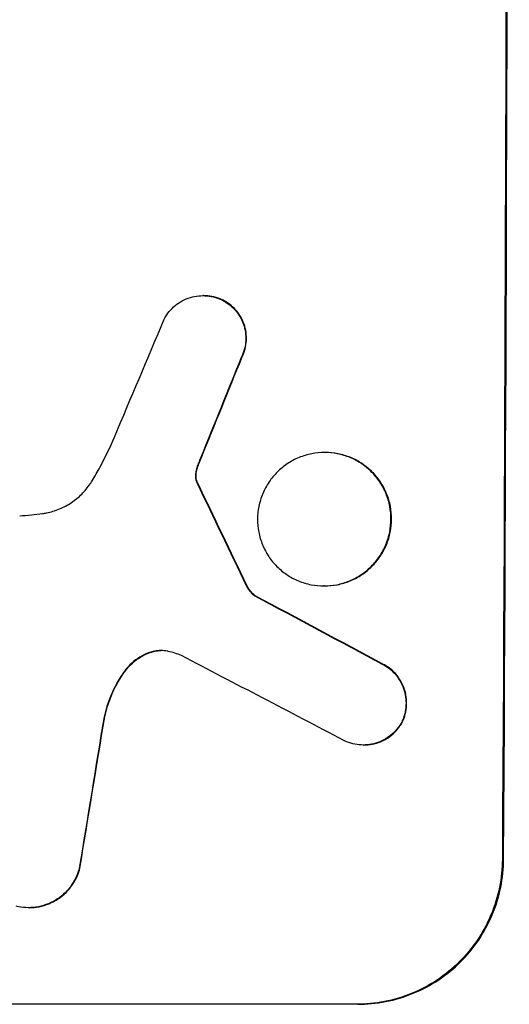
# Model space of a CAD drawing. Units: millimetres. Extents: x -3839 to 3052, y -3738 to 3674.
# Drawn here: x -1891 to -1850, y 908 to 992 of the extents above; entities that cross this region are included whole.
import ezdxf

# ---------------------------------------------------------------- set-up
doc = ezdxf.new("R2010")
doc.units = ezdxf.units.MM
doc.header["$LTSCALE"] = 20
doc.layers.add('2d', color=230, linetype='Continuous')

msp = doc.modelspace()

# ---------------------------------------------------------------- linework, layer by layer
at = {"layer": '2d'}
for p, q in [((-1875.815, 968.877), (-1875.867, 968.877)), ((-1874.15, 968.481), (-1874.202, 968.481)), ((-1872.546, 963.607), (-1872.598, 963.607)), ((-1875.993, 955.094), (-1876.045, 955.094)), ((-1865.458, 955.509), (-1865.511, 955.509)), ((-1876.29, 954.313), (-1876.343, 954.313)), ((-1876.442, 953.685), (-1876.495, 953.685)), ((-1876.388, 953.082), (-1876.44, 953.082)), ((-1876.303, 952.887), (-1876.355, 952.887)), ((-1872.124, 944.171), (-1872.177, 944.171)), ((-1865.51, 944.135), (-1865.562, 944.135)), ((-1871.408, 943.29), (-1871.46, 943.29)), ((-1880.358, 938.461), (-1880.411, 938.461)), ((-1860.494, 937.451), (-1860.546, 937.451)), ((-1882.526, 936.821), (-1882.579, 936.821)), ((-1884.226, 932.992), (-1884.279, 932.992)), ((-1858.867, 932.586), (-1858.919, 932.586)), ((-1862.166, 930.574), (-1862.219, 930.574)), ((-1850.269, 920.829), (-1850.375, 920.829)), ((-1886.342, 920.074), (-1886.395, 920.074)), ((-1890.666, 916.711), (-1890.719, 916.711)), ((-1862.682, 908.476), (-1924.463, 908.476))]:
    msp.add_line(p, q, dxfattribs=at)
at = {"layer": '2d', "extrusion": (0, 0, -1)}
for centre, major_axis, ratio, start_param, end_param in [((-1907.477, 1044.076), (0, 1098), 0.052336, 1.458313, 1.68328), ((-1897.603, 1044.076), (440.667, 1096.82), 0.045077, 1.626107, 1.633891), ((-1977.705, 1044.076), (-532.018, 1096.768), 0.042385, 1.674575, 1.682551), ((-2117.504, 1044.076), (-2056.565, 1096.741), 0.011594, 1.684537, 1.689884), ((-1923.826, 1044.076), (173.976, 1096.964), 0.051055, 1.664135, 1.675978)]:
    msp.add_ellipse(centre, major_axis=major_axis, ratio=ratio, start_param=start_param, end_param=end_param, dxfattribs=at)
at = {"layer": '2d'}
for centre, major_axis, ratio, start_param, end_param in [((-1907.477, 1044.076), (0, 1100), 0.052336, 4.600111, 4.824667), ((-1904.195, 1044.076), (459.059, 1096.809), 0.04455, 4.651403, 4.660609), ((-1897.603, 1044.076), (441.069, 1097.82), 0.045077, 4.649368, 4.657145), ((-1977.705, 1044.076), (-532.503, 1097.768), 0.042385, 4.600718, 4.608686), ((-2117.504, 1044.076), (-2058.439, 1097.741), 0.011594, 4.59339, 4.598732), ((-2137.531, 1044.076), (-2100.993, 1096.747), 0.011213, 4.587617, 4.594258), ((-1923.826, 1044.076), (174.135, 1097.964), 0.051055, 4.60731, 4.619143)]:
    msp.add_ellipse(centre, major_axis=major_axis, ratio=ratio, start_param=start_param, end_param=end_param, dxfattribs=at)
for points, knots in [([(-1879.158, 966.884), (-1879.093, 967.007), (-1879.022, 967.126), (-1878.809, 967.442), (-1878.654, 967.628), (-1878.323, 967.957), (-1878.137, 968.111), (-1877.732, 968.383), (-1877.513, 968.501), (-1877.057, 968.69), (-1876.819, 968.761), (-1876.34, 968.855), (-1876.1, 968.877), (-1875.867, 968.877), (-1875.635, 968.877), (-1875.394, 968.855), (-1874.916, 968.761), (-1874.679, 968.69), (-1874.367, 968.56), (-1874.284, 968.522), (-1874.202, 968.481)], [-3.885313, -3.885313, -3.885313, -3.885313, -3.493176, -3.493176, -2.792986, -2.792986, -2.094739, -2.094739, -1.396493, -1.396493, -0.698246, -0.698246, 0, 0, 0, 0.698699, 0.698699, 1.397397, 1.397397, 1.656109, 1.656109, 1.656109, 1.656109]), ([(-1874.15, 968.481), (-1874.232, 968.522), (-1874.315, 968.56), (-1874.627, 968.69), (-1874.865, 968.761), (-1875.342, 968.855), (-1875.583, 968.877), (-1875.815, 968.877)], [-1.656042, -1.656042, -1.656042, -1.656042, -1.396493, -1.396493, -0.698247, -0.698247, 0, 0, 0, 0]), ([(-1874.202, 968.481), (-1874.067, 968.412), (-1873.936, 968.335), (-1873.613, 968.117), (-1873.431, 967.966), (-1873.109, 967.642), (-1872.958, 967.459), (-1872.692, 967.061), (-1872.577, 966.846), (-1872.393, 966.397), (-1872.324, 966.162), (-1872.233, 965.692), (-1872.212, 965.455), (-1872.214, 964.997), (-1872.237, 964.761), (-1872.331, 964.29), (-1872.402, 964.056), (-1872.527, 963.755), (-1872.562, 963.68), (-1872.598, 963.607)], [1.627614, 1.627614, 1.627614, 1.627614, 2.05878, 2.05878, 2.74504, 2.74504, 3.433209, 3.433209, 4.121378, 4.121378, 4.809547, 4.809547, 5.497716, 5.497716, 6.186013, 6.186013, 6.87431, 6.87431, 7.107115, 7.107115, 7.107115, 7.107115]), ([(-1872.546, 963.607), (-1872.509, 963.681), (-1872.475, 963.756), (-1872.349, 964.057), (-1872.278, 964.291), (-1872.184, 964.761), (-1872.161, 964.998), (-1872.16, 965.455), (-1872.181, 965.691), (-1872.271, 966.162), (-1872.34, 966.396), (-1872.524, 966.845), (-1872.639, 967.06), (-1872.905, 967.458), (-1873.056, 967.641), (-1873.378, 967.965), (-1873.56, 968.117), (-1873.883, 968.335), (-1874.014, 968.412), (-1874.15, 968.481)], [14.884916, 14.884916, 14.884916, 14.884916, 15.118623, 15.118623, 15.80643, 15.80643, 16.494237, 16.494237, 17.18196, 17.18196, 17.869682, 17.869682, 18.557404, 18.557404, 19.245127, 19.245127, 19.93183, 19.93183, 20.364263, 20.364263, 20.364263, 20.364263]), ([(-1885.301, 953.086), (-1885.064, 953.478), (-1884.835, 953.877), (-1884.172, 955.104), (-1883.766, 955.951), (-1883.402, 956.814)], [115.280464, 115.280464, 115.280464, 115.280464, 116.585597, 116.585597, 119.236515, 119.236515, 119.236515, 119.236515]), ([(-1876.29, 954.313), (-1876.263, 954.39), (-1876.235, 954.467), (-1876.138, 954.728), (-1876.067, 954.911), (-1875.993, 955.094)], [25.5116165, 25.5116165, 25.5116165, 25.5116165, 25.7461134, 25.7461134, 26.3046113, 26.3046113, 26.3046113, 26.3046113]), ([(-1865.511, 955.509), (-1865.155, 955.509), (-1864.786, 955.475), (-1864.054, 955.331), (-1863.689, 955.221), (-1862.992, 954.931), (-1862.657, 954.751), (-1862.039, 954.334), (-1861.756, 954.098), (-1861.253, 953.593), (-1861.017, 953.308), (-1860.602, 952.686), (-1860.423, 952.35), (-1860.136, 951.649), (-1860.028, 951.283), (-1859.888, 950.548), (-1859.855, 950.179), (-1859.858, 949.465), (-1859.894, 949.095), (-1860.041, 948.361), (-1860.153, 947.995), (-1860.446, 947.294), (-1860.628, 946.958), (-1861.049, 946.336), (-1861.288, 946.05), (-1861.795, 945.546), (-1862.08, 945.309), (-1862.702, 944.893), (-1863.038, 944.712), (-1863.738, 944.423), (-1864.103, 944.313), (-1864.837, 944.169), (-1865.206, 944.135), (-1865.919, 944.135), (-1866.288, 944.169), (-1867.021, 944.313), (-1867.385, 944.423), (-1868.084, 944.713), (-1868.418, 944.894), (-1869.036, 945.312), (-1869.32, 945.548), (-1869.821, 946.053), (-1870.057, 946.339), (-1870.471, 946.96), (-1870.65, 947.296), (-1870.936, 947.997), (-1871.044, 948.362), (-1871.184, 949.096), (-1871.217, 949.465), (-1871.213, 950.179), (-1871.178, 950.548), (-1871.031, 951.282), (-1870.92, 951.647), (-1870.627, 952.348), (-1870.445, 952.684), (-1870.025, 953.305), (-1869.787, 953.59), (-1869.281, 954.095), (-1868.995, 954.332), (-1868.374, 954.75), (-1868.037, 954.931), (-1867.337, 955.221), (-1866.971, 955.331), (-1866.237, 955.475), (-1865.868, 955.509), (-1865.511, 955.509)], [0, 0, 0, 0, 1.070876, 1.070876, 2.141752, 2.141752, 3.212629, 3.212629, 4.283505, 4.283505, 5.358605, 5.358605, 6.433705, 6.433705, 7.508805, 7.508805, 8.583906, 8.583906, 9.65938, 9.65938, 10.734855, 10.734855, 11.81033, 11.81033, 12.885805, 12.885805, 13.956719, 13.956719, 15.027633, 15.027633, 16.098547, 16.098547, 17.169461, 17.169461, 18.241478, 18.241478, 19.313495, 19.313495, 20.385513, 20.385513, 21.45753, 21.45753, 22.531902, 22.531902, 23.606273, 23.606273, 24.680645, 24.680645, 25.755016, 25.755016, 26.829139, 26.829139, 27.903262, 27.903262, 28.977386, 28.977386, 30.051509, 30.051509, 31.123362, 31.123362, 32.195215, 32.195215, 33.267069, 33.267069, 34.338922, 34.338922, 34.338922, 34.338922]), ([(-1865.51, 944.135), (-1865.153, 944.135), (-1864.785, 944.169), (-1864.051, 944.313), (-1863.686, 944.423), (-1862.985, 944.712), (-1862.649, 944.893), (-1862.028, 945.309), (-1861.742, 945.546), (-1861.235, 946.05), (-1860.997, 946.336), (-1860.576, 946.958), (-1860.394, 947.294), (-1860.1, 947.995), (-1859.989, 948.361), (-1859.842, 949.095), (-1859.806, 949.465), (-1859.803, 950.179), (-1859.835, 950.548), (-1859.976, 951.283), (-1860.084, 951.649), (-1860.371, 952.35), (-1860.55, 952.686), (-1860.965, 953.308), (-1861.201, 953.593), (-1861.703, 954.098), (-1861.987, 954.334), (-1862.605, 954.751), (-1862.939, 954.931), (-1863.637, 955.221), (-1864.001, 955.331), (-1864.734, 955.475), (-1865.102, 955.509), (-1865.458, 955.509)], [17.169403, 17.169403, 17.169403, 17.169403, 18.240318, 18.240318, 19.311232, 19.311232, 20.382146, 20.382146, 21.45306, 21.45306, 22.528527, 22.528527, 23.603994, 23.603994, 24.679461, 24.679461, 25.754928, 25.754928, 26.830021, 26.830021, 27.905113, 27.905113, 28.980206, 28.980206, 30.055299, 30.055299, 31.126176, 31.126176, 32.197052, 32.197052, 33.267929, 33.267929, 34.338806, 34.338806, 34.338806, 34.338806]), ([(-1876.343, 954.313), (-1876.393, 954.177), (-1876.433, 954.038), (-1876.475, 953.827), (-1876.486, 953.756), (-1876.495, 953.685)], [3.1277042, 3.1277042, 3.1277042, 3.1277042, 3.5375766, 3.5375766, 3.7445401, 3.7445401, 3.7445401, 3.7445401]), ([(-1876.442, 953.685), (-1876.434, 953.756), (-1876.423, 953.827), (-1876.38, 954.038), (-1876.341, 954.177), (-1876.29, 954.313)], [12.4301936, 12.4301936, 12.4301936, 12.4301936, 12.6375874, 12.6375874, 13.0470664, 13.0470664, 13.0470664, 13.0470664]), ([(-1876.495, 953.685), (-1876.501, 953.629), (-1876.505, 953.574), (-1876.505, 953.377), (-1876.485, 953.226), (-1876.44, 953.082)], [2.051969, 2.051969, 2.051969, 2.051969, 2.2158216, 2.2158216, 2.6458075, 2.6458075, 2.6458075, 2.6458075]), ([(-1876.388, 953.082), (-1876.432, 953.226), (-1876.453, 953.377), (-1876.452, 953.574), (-1876.449, 953.629), (-1876.442, 953.685)], [6.2176712, 6.2176712, 6.2176712, 6.2176712, 6.6476546, 6.6476546, 6.8115062, 6.8115062, 6.8115062, 6.8115062]), ([(-1889.523, 950.304), (-1889.413, 950.319), (-1889.304, 950.338), (-1888.816, 950.433), (-1888.441, 950.546), (-1887.72, 950.844), (-1887.375, 951.03), (-1886.736, 951.459), (-1886.442, 951.703), (-1885.922, 952.222), (-1885.677, 952.515), (-1885.406, 952.916), (-1885.352, 953), (-1885.301, 953.086)], [18.424788, 18.424788, 18.424788, 18.424788, 18.745098, 18.745098, 19.846853, 19.846853, 20.948608, 20.948608, 22.050364, 22.050364, 23.154229, 23.154229, 23.438138, 23.438138, 23.438138, 23.438138]), ([(-1876.44, 953.082), (-1876.432, 953.054), (-1876.422, 953.027), (-1876.395, 952.962), (-1876.376, 952.924), (-1876.355, 952.887)], [1.7207269, 1.7207269, 1.7207269, 1.7207269, 1.8020372, 1.8020372, 1.9220516, 1.9220516, 1.9220516, 1.9220516]), ([(-1876.303, 952.887), (-1876.324, 952.924), (-1876.343, 952.962), (-1876.37, 953.027), (-1876.379, 953.054), (-1876.388, 953.082)], [3.8423361, 3.8423361, 3.8423361, 3.8423361, 3.9626511, 3.9626511, 4.0436493, 4.0436493, 4.0436493, 4.0436493]), ([(-1891.462, 950.12), (-1891.13, 950.138), (-1890.796, 950.163), (-1890.149, 950.225), (-1889.836, 950.261), (-1889.523, 950.304)], [71.121511, 71.121511, 71.121511, 71.121511, 72.103972, 72.103972, 73.018308, 73.018308, 73.018308, 73.018308]), ([(-1872.177, 944.171), (-1872.126, 944.062), (-1872.068, 943.957), (-1871.918, 943.733), (-1871.823, 943.617), (-1871.642, 943.436), (-1871.554, 943.36), (-1871.46, 943.29)], [4.44107, 4.44107, 4.44107, 4.44107, 4.781246, 4.781246, 5.216653, 5.216653, 5.555317, 5.555317, 5.555317, 5.555317]), ([(-1871.408, 943.29), (-1871.502, 943.36), (-1871.589, 943.436), (-1871.77, 943.617), (-1871.866, 943.733), (-1872.015, 943.957), (-1872.074, 944.062), (-1872.124, 944.171)], [8.345314, 8.345314, 8.345314, 8.345314, 8.68398, 8.68398, 9.119384, 9.119384, 9.459557, 9.459557, 9.459557, 9.459557]), ([(-1880.411, 938.461), (-1880.484, 938.435), (-1880.556, 938.407), (-1880.904, 938.263), (-1881.168, 938.121), (-1881.658, 937.792), (-1881.884, 937.605), (-1882.26, 937.23), (-1882.428, 937.034), (-1882.579, 936.821)], [1.470331, 1.470331, 1.470331, 1.470331, 1.689281, 1.689281, 2.533922, 2.533922, 3.378562, 3.378562, 4.128813, 4.128813, 4.128813, 4.128813]), ([(-1882.526, 936.821), (-1882.374, 937.035), (-1882.206, 937.232), (-1881.828, 937.608), (-1881.603, 937.794), (-1881.113, 938.122), (-1880.849, 938.264), (-1880.502, 938.408), (-1880.43, 938.435), (-1880.358, 938.461)], [22.941286, 22.941286, 22.941286, 22.941286, 23.695644, 23.695644, 24.539216, 24.539216, 25.382787, 25.382787, 25.599715, 25.599715, 25.599715, 25.599715]), ([(-1878.814, 938.557), (-1878.84, 938.563), (-1878.865, 938.568), (-1879.077, 938.61), (-1879.264, 938.627), (-1879.445, 938.627), (-1879.626, 938.627), (-1879.814, 938.61), (-1880.138, 938.546), (-1880.276, 938.509), (-1880.411, 938.461)], [-0.619024, -0.619024, -0.619024, -0.619024, -0.544258, -0.544258, 0, 0, 0, 0.543578, 0.543578, 0.947363, 0.947363, 0.947363, 0.947363]), ([(-1880.358, 938.461), (-1880.223, 938.509), (-1880.086, 938.546), (-1879.77, 938.608), (-1879.592, 938.625), (-1879.419, 938.627)], [-0.9473628, -0.9473628, -0.9473628, -0.9473628, -0.5435783, -0.5435783, -0.0262833, -0.0262833, -0.0262833, -0.0262833]), ([(-1860.546, 937.451), (-1860.433, 937.39), (-1860.323, 937.324), (-1860.014, 937.115), (-1859.827, 936.959), (-1859.495, 936.625), (-1859.34, 936.436), (-1859.067, 936.026), (-1858.949, 935.804), (-1858.76, 935.341), (-1858.689, 935.1), (-1858.596, 934.615), (-1858.575, 934.372), (-1858.578, 933.901), (-1858.602, 933.657), (-1858.699, 933.172), (-1858.772, 932.931), (-1858.885, 932.661), (-1858.902, 932.623), (-1858.919, 932.586)], [1.758822, 1.758822, 1.758822, 1.758822, 2.124397, 2.124397, 2.832529, 2.832529, 3.542721, 3.542721, 4.252914, 4.252914, 4.963106, 4.963106, 5.673298, 5.673298, 6.383617, 6.383617, 7.093937, 7.093937, 7.211241, 7.211241, 7.211241, 7.211241]), ([(-1858.867, 932.586), (-1858.849, 932.623), (-1858.833, 932.661), (-1858.72, 932.931), (-1858.646, 933.172), (-1858.549, 933.657), (-1858.525, 933.901), (-1858.523, 934.372), (-1858.544, 934.615), (-1858.636, 935.1), (-1858.707, 935.341), (-1858.896, 935.804), (-1859.014, 936.026), (-1859.287, 936.436), (-1859.443, 936.625), (-1859.774, 936.959), (-1859.961, 937.115), (-1860.271, 937.324), (-1860.38, 937.39), (-1860.494, 937.451)], [15.48357, 15.48357, 15.48357, 15.48357, 15.600872, 15.600872, 16.311186, 16.311186, 17.0215, 17.0215, 17.731687, 17.731687, 18.441874, 18.441874, 19.152061, 19.152061, 19.862249, 19.862249, 20.57038, 20.57038, 20.935952, 20.935952, 20.935952, 20.935952]), ([(-1882.579, 936.821), (-1882.624, 936.756), (-1882.669, 936.691), (-1883.103, 936.051), (-1883.439, 935.429), (-1883.953, 934.201), (-1884.144, 933.599), (-1884.279, 932.992)], [9.690187, 9.690187, 9.690187, 9.690187, 9.917708, 9.917708, 11.906064, 11.906064, 13.687926, 13.687926, 13.687926, 13.687926]), ([(-1884.226, 932.992), (-1884.091, 933.6), (-1883.9, 934.204), (-1883.384, 935.435), (-1883.047, 936.057), (-1882.614, 936.695), (-1882.57, 936.758), (-1882.526, 936.821)], [49.856699, 49.856699, 49.856699, 49.856699, 51.643457, 51.643457, 53.63432, 53.63432, 53.854642, 53.854642, 53.854642, 53.854642]), ([(-1858.919, 932.586), (-1858.986, 932.456), (-1859.061, 932.33), (-1859.279, 932.008), (-1859.434, 931.822), (-1859.764, 931.493), (-1859.95, 931.339), (-1860.355, 931.068), (-1860.574, 930.95), (-1861.03, 930.761), (-1861.268, 930.69), (-1861.746, 930.596), (-1861.986, 930.574), (-1862.45, 930.574), (-1862.69, 930.596), (-1863.167, 930.689), (-1863.403, 930.761), (-1863.709, 930.888), (-1863.787, 930.923), (-1863.864, 930.961)], [7.273957, 7.273957, 7.273957, 7.273957, 7.689098, 7.689098, 8.388933, 8.388933, 9.086701, 9.086701, 9.784469, 9.784469, 10.482237, 10.482237, 11.180005, 11.180005, 11.876821, 11.876821, 12.573637, 12.573637, 12.816354, 12.816354, 12.816354, 12.816354]), ([(-1862.166, 930.574), (-1861.934, 930.574), (-1861.694, 930.596), (-1861.216, 930.689), (-1860.979, 930.761), (-1860.523, 930.949), (-1860.305, 931.066), (-1859.9, 931.337), (-1859.714, 931.491), (-1859.384, 931.819), (-1859.229, 932.005), (-1859.01, 932.328), (-1858.934, 932.455), (-1858.867, 932.586)], [11.179953, 11.179953, 11.179953, 11.179953, 11.87677, 11.87677, 12.573586, 12.573586, 13.270403, 13.270403, 13.967219, 13.967219, 14.667999, 14.667999, 15.085848, 15.085848, 15.085848, 15.085848]), ([(-1850.375, 920.829), (-1850.379, 920.053), (-1850.458, 919.25), (-1850.781, 917.653), (-1851.024, 916.859), (-1851.665, 915.335), (-1852.062, 914.604), (-1852.98, 913.253), (-1853.5, 912.632), (-1854.603, 911.537), (-1855.224, 911.024), (-1856.574, 910.121), (-1857.304, 909.729), (-1858.825, 909.101), (-1859.618, 908.863), (-1861.212, 908.55), (-1862.013, 908.476), (-1862.788, 908.476)], [18.667045, 18.667045, 18.667045, 18.667045, 21.010404, 21.010404, 23.353764, 23.353764, 25.697124, 25.697124, 28.040484, 28.040484, 30.366448, 30.366448, 32.692412, 32.692412, 35.018376, 35.018376, 37.34434, 37.34434, 37.34434, 37.34434]), ([(-1862.682, 908.476), (-1861.908, 908.476), (-1861.107, 908.55), (-1859.513, 908.863), (-1858.72, 909.101), (-1857.198, 909.729), (-1856.469, 910.121), (-1855.118, 911.024), (-1854.498, 911.537), (-1853.394, 912.632), (-1852.874, 913.253), (-1851.957, 914.604), (-1851.559, 915.335), (-1850.919, 916.859), (-1850.675, 917.653), (-1850.353, 919.25), (-1850.274, 920.053), (-1850.269, 920.829)], [37.343903, 37.343903, 37.343903, 37.343903, 39.66987, 39.66987, 41.995836, 41.995836, 44.321802, 44.321802, 46.647768, 46.647768, 48.991067, 48.991067, 51.334365, 51.334365, 53.677663, 53.677663, 56.020961, 56.020961, 56.020961, 56.020961]), ([(-1886.395, 920.074), (-1886.449, 919.864), (-1886.519, 919.656), (-1886.718, 919.181), (-1886.86, 918.918), (-1887.189, 918.433), (-1887.375, 918.209), (-1887.772, 917.815), (-1887.995, 917.63), (-1888.481, 917.304), (-1888.744, 917.163), (-1889.292, 916.936), (-1889.577, 916.85), (-1890.152, 916.737), (-1890.44, 916.711), (-1890.998, 916.711), (-1891.285, 916.737), (-1891.634, 916.806), (-1891.697, 916.82), (-1891.76, 916.835)], [7.77716, 7.77716, 7.77716, 7.77716, 8.396813, 8.396813, 9.237874, 9.237874, 10.078935, 10.078935, 10.916879, 10.916879, 11.754822, 11.754822, 12.592765, 12.592765, 13.430708, 13.430708, 14.267212, 14.267212, 14.451197, 14.451197, 14.451197, 14.451197]), ([(-1890.666, 916.711), (-1890.387, 916.711), (-1890.099, 916.737), (-1889.525, 916.85), (-1889.239, 916.936), (-1888.691, 917.163), (-1888.428, 917.304), (-1887.942, 917.63), (-1887.719, 917.815), (-1887.323, 918.209), (-1887.136, 918.433), (-1886.808, 918.918), (-1886.665, 919.181), (-1886.466, 919.656), (-1886.396, 919.864), (-1886.342, 920.074)], [13.430627, 13.430627, 13.430627, 13.430627, 14.268568, 14.268568, 15.106509, 15.106509, 15.94445, 15.94445, 16.782391, 16.782391, 17.623444, 17.623444, 18.464497, 18.464497, 19.084146, 19.084146, 19.084146, 19.084146])]:
    msp.add_open_spline(points, degree=3, knots=knots, dxfattribs=at)
for points in [[(-1876.045, 955.094), (-1876.151, 954.836), (-1876.25, 954.575), (-1876.343, 954.313)], [(-1877.704, 938.211), (-1878.065, 938.356), (-1878.438, 938.472), (-1878.814, 938.557)]]:
    msp.add_open_spline(points, degree=3, dxfattribs=at)

doc.saveas('drawing.dxf')
